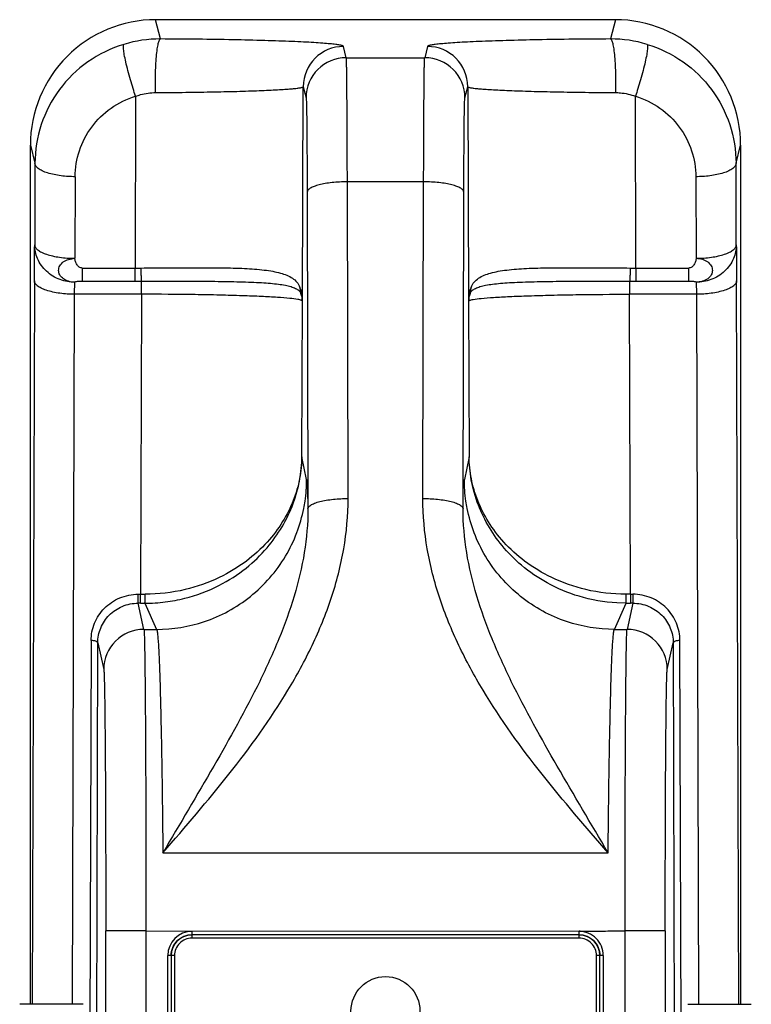
# Model space of a CAD drawing. Units: millimetres. Extents: x 75 to 104, y 18 to 228.
# Drawn here: x 76 to 104, y 191 to 228 of the extents above; entities that cross this region are included whole.
import ezdxf

# ---------------------------------------------------------------- set-up
doc = ezdxf.new("R2010")
doc.units = ezdxf.units.MM
doc.header["$LTSCALE"] = 16.116343
doc.layers.get('0').update_dxf_attribs({"linetype": 'CONTINUOUS'})

msp = doc.modelspace()

# ---------------------------------------------------------------- linework, layer by layer
at = {"color": 7, "linetype": 'CONTINUOUS'}
for p, q in [((98.392, 228.023), (80.963, 228.023)), ((81.147, 227.292), (80.964, 228.023)), ((98.391, 228.023), (98.208, 227.292)), ((88.192, 226.583), (88.086, 227.008)), ((91.269, 227.008), (91.163, 226.583)), ((88.192, 226.583), (91.163, 226.583)), ((86.537, 217.364), (86.562, 225.485)), ((86.562, 225.485), (86.668, 225.06)), ((92.687, 225.06), (92.793, 225.485)), ((92.793, 225.485), (92.818, 217.364)), ((80.204, 225.122), (80.184, 218.613)), ((99.171, 218.613), (99.151, 225.122)), ((76.215, 190.714), (76.215, 223.272)), ((76.215, 223.272), (76.387, 222.584)), ((102.967, 222.584), (103.139, 223.272)), ((103.139, 223.272), (103.139, 190.714)), ((76.387, 222.584), (76.378, 219.493)), ((102.977, 219.493), (102.967, 222.584)), ((77.911, 222.073), (77.902, 218.983)), ((101.444, 222.073), (101.453, 218.983)), ((88.259, 209.88), (88.231, 221.88)), ((91.124, 221.88), (88.231, 221.88)), ((91.096, 209.88), (91.124, 221.88)), ((86.707, 221.486), (86.735, 209.486)), ((92.62, 209.486), (92.648, 221.486)), ((78.181, 218.613), (78.181, 218.116)), ((78.181, 218.613), (80.184, 218.613)), ((80.184, 218.116), (80.184, 218.613)), ((99.171, 218.613), (99.171, 218.116)), ((99.171, 218.613), (101.174, 218.613)), ((101.174, 218.116), (101.174, 218.613)), ((76.366, 218.13), (76.281, 190.714)), ((78.181, 218.116), (80.184, 218.116)), ((80.426, 217.62), (80.426, 218.117)), ((98.929, 218.117), (98.929, 217.62)), ((99.171, 218.116), (101.174, 218.116)), ((103.074, 190.714), (102.989, 218.13)), ((77.807, 190.714), (77.89, 217.62)), ((80.426, 217.62), (77.89, 217.62)), ((80.426, 217.62), (80.39, 206.252)), ((86.474, 217.644), (86.476, 217.64)), ((92.879, 217.64), (92.881, 217.644)), ((98.964, 206.252), (98.929, 217.62)), ((101.465, 217.62), (98.929, 217.62)), ((101.465, 217.62), (101.548, 190.714)), ((86.509, 211.463), (86.527, 217.364)), ((86.537, 217.364), (86.527, 217.364)), ((92.818, 217.364), (92.828, 217.364)), ((92.828, 217.364), (92.846, 211.463)), ((86.688, 210.605), (86.509, 211.463)), ((92.846, 211.463), (92.667, 210.605)), ((80.298, 205.913), (80.298, 206.252)), ((80.298, 206.252), (80.39, 206.252)), ((80.39, 205.913), (80.39, 206.252)), ((80.39, 206.252), (80.564, 206.252)), ((98.964, 206.252), (98.791, 206.252)), ((98.964, 206.252), (98.964, 205.913)), ((98.964, 206.252), (99.057, 206.252)), ((99.057, 206.252), (99.057, 205.913)), ((80.521, 204.92), (80.298, 205.913)), ((80.39, 205.913), (80.298, 205.913)), ((80.39, 205.913), (80.557, 205.913)), ((80.557, 205.913), (81, 204.92)), ((98.355, 204.92), (98.798, 205.913)), ((98.798, 205.913), (98.449, 205.922)), ((98.798, 205.913), (98.964, 205.913)), ((99.057, 205.913), (98.834, 204.92)), ((99.057, 205.913), (98.964, 205.913)), ((80.521, 204.92), (81, 204.92)), ((98.355, 204.92), (98.834, 204.92)), ((78.515, 204.495), (78.447, 180.154)), ((100.908, 180.154), (100.84, 204.495)), ((78.72, 186.611), (78.769, 204.41)), ((78.769, 204.41), (78.997, 203.397)), ((100.358, 203.397), (100.586, 204.41)), ((100.586, 204.41), (100.635, 186.611)), ((81.238, 196.456), (98.117, 196.456)), ((79.072, 142.286), (79.072, 193.498)), ((80.596, 193.497), (79.072, 193.497)), ((80.596, 193.497), (80.596, 142.287)), ((80.596, 193.497), (97.016, 193.481)), ((97.016, 193.481), (82.339, 193.477)), ((82.339, 193.477), (82.339, 193.35)), ((82.341, 193.348), (82.339, 193.35)), ((97.016, 193.35), (82.339, 193.35)), ((82.341, 193.348), (82.341, 193.221)), ((97.014, 193.221), (97.014, 193.348)), ((97.016, 193.35), (97.016, 193.481)), ((98.759, 142.287), (98.759, 193.497)), ((100.283, 193.497), (98.759, 193.497)), ((100.283, 193.498), (100.283, 142.286)), ((97.014, 193.221), (82.341, 193.221)), ((81.425, 143.596), (81.425, 192.563)), ((81.552, 192.563), (81.425, 192.563)), ((81.552, 192.563), (81.552, 143.596)), ((81.554, 192.56), (81.552, 192.563)), ((81.681, 192.56), (81.554, 192.56)), ((81.681, 192.56), (81.681, 143.598)), ((97.674, 143.598), (97.674, 192.56)), ((97.801, 192.56), (97.674, 192.56)), ((97.803, 143.596), (97.803, 192.563)), ((97.93, 192.563), (97.803, 192.563)), ((97.93, 192.563), (97.93, 143.596)), ((78.222, 190.714), (75.809, 190.714)), ((101.133, 190.714), (103.546, 190.714))]:
    msp.add_line(p, q, dxfattribs=at)
msp.add_circle((89.677, 190.456), 1.308, dxfattribs=at)
for centre, radius, start, end in [((80.965, 223.273), 4.75, 90.0232, 180.0293), ((98.39, 223.273), 4.75, 359.9705, 89.9769), ((81.133, 222.551), 4.741, 89.8305, 106.8352), ((98.222, 222.551), 4.741, 73.1651, 90.1692), ((88.086, 225.484), 1.524, 90.0018, 179.962), ((91.269, 225.484), 1.524, 0.038, 89.9984), ((88.192, 225.059), 1.524, 90.0061, 179.9589), ((91.163, 225.059), 1.524, 0.0411, 89.9939), ((80.175, 244.666), 26.053, 270.0207, 270.4951), ((99.18, 244.666), 26.053, 269.5049, 269.9793), ((80.182, 296.369), 78.253, 270.00127, 270.17813), ((99.174, 255.282), 37.166, 269.6233, 269.9956), ((85.088, 217.342), 1.449, 0.9019, 21.8337), ((85.761, 217.364), 0.766, 0.0359, 21.5043), ((85.761, 217.337), 0.776, 2.0081, 22.9621), ((94.267, 217.342), 1.449, 158.1663, 179.0981), ((93.59, 217.338), 0.772, 156.9906, 178.0391), ((93.594, 217.364), 0.766, 158.5022, 179.9568), ((80.521, 203.396), 1.524, 90.0038, 179.9608), ((98.834, 203.396), 1.524, 0.0392, 89.9962), ((82.339, 192.563), 0.914, 90.0004, 179.9996), ((82.341, 192.56), 0.787, 90.0004, 179.9996), ((97.014, 192.56), 0.787, 0.0004, 89.9996), ((82.341, 192.56), 0.66, 89.9961, 180.0039), ((97.014, 192.56), 0.66, 359.9961, 90.0039)]:
    msp.add_arc(centre, radius, start, end, dxfattribs=at)
for points, knots in [([(80.964, 225.263), (80.956, 225.483), (80.952, 225.825), (80.967, 226.28), (80.989, 226.61), (81.02, 226.889), (81.056, 227.096), (81.091, 227.22), (81.122, 227.276), (81.139, 227.29), (81.147, 227.292)], [0, 0, 0, 0, 0.32189, 0.497756, 0.66353, 0.803047, 0.906878, 0.97009, 0.988338, 1, 1, 1, 1]), ([(88.086, 227.008), (88.084, 227.013), (88.072, 227.024), (88.045, 227.036), (88.003, 227.048), (87.917, 227.066), (87.772, 227.087), (87.554, 227.111), (87.277, 227.133), (86.944, 227.156), (86.555, 227.177), (86.114, 227.197), (85.623, 227.215), (84.88, 227.239), (83.856, 227.263), (82.538, 227.283), (81.62, 227.29), (81.147, 227.292)], [0, 0, 0, 0, 0.002404, 0.006585, 0.012812, 0.021152, 0.044236, 0.075834, 0.115806, 0.163942, 0.219975, 0.283571, 0.354321, 0.431751, 0.604333, 0.79593, 1, 1, 1, 1]), ([(98.208, 227.292), (97.735, 227.29), (96.817, 227.283), (95.499, 227.263), (94.476, 227.239), (93.732, 227.215), (93.241, 227.197), (92.8, 227.177), (92.411, 227.156), (92.078, 227.133), (91.801, 227.111), (91.583, 227.087), (91.438, 227.066), (91.352, 227.048), (91.31, 227.036), (91.283, 227.024), (91.271, 227.013), (91.269, 227.008)], [0, 0, 0, 0, 0.204056, 0.395667, 0.568211, 0.645613, 0.716367, 0.77999, 0.836034, 0.884156, 0.924122, 0.955735, 0.978843, 0.987187, 0.993415, 0.997597, 1, 1, 1, 1]), ([(98.208, 227.292), (98.216, 227.29), (98.233, 227.276), (98.264, 227.22), (98.299, 227.096), (98.335, 226.889), (98.366, 226.61), (98.388, 226.28), (98.403, 225.825), (98.399, 225.483), (98.391, 225.263)], [0, 0, 0, 0, 0.011662, 0.02991, 0.093122, 0.196953, 0.33647, 0.502244, 0.678111, 1, 1, 1, 1]), ([(79.76, 227.089), (79.275, 226.942), (78.35, 226.492), (77.253, 225.424), (76.551, 224.077), (76.389, 223.078), (76.387, 222.584)], [0, 0, 0, 0, 0.253191, 0.504099, 0.752742, 1, 1, 1, 1]), ([(80.204, 225.122), (80.171, 225.22), (80.103, 225.429), (80.005, 225.753), (79.913, 226.087), (79.835, 226.404), (79.778, 226.676), (79.746, 226.88), (79.737, 227.006), (79.745, 227.066), (79.754, 227.084), (79.76, 227.089)], [0, 0, 0, 0, 0.153508, 0.323723, 0.499969, 0.665939, 0.805579, 0.909353, 0.972036, 0.989584, 1, 1, 1, 1]), ([(99.595, 227.089), (99.601, 227.084), (99.61, 227.066), (99.618, 227.006), (99.609, 226.88), (99.577, 226.676), (99.52, 226.404), (99.442, 226.087), (99.35, 225.753), (99.252, 225.429), (99.184, 225.22), (99.151, 225.122)], [0, 0, 0, 0, 0.010416, 0.027964, 0.090646, 0.194421, 0.33406, 0.50003, 0.676276, 0.846492, 1, 1, 1, 1]), ([(99.595, 227.089), (100.08, 226.942), (101.005, 226.492), (102.102, 225.424), (102.804, 224.077), (102.966, 223.078), (102.967, 222.584)], [0, 0, 0, 0, 0.253192, 0.504101, 0.752744, 1, 1, 1, 1]), ([(88.231, 221.88), (88.231, 222.197), (88.229, 222.81), (88.226, 223.689), (88.222, 224.48), (88.217, 225.164), (88.213, 225.659), (88.209, 225.988), (88.206, 226.182), (88.202, 226.337), (88.2, 226.454), (88.196, 226.532), (88.194, 226.57), (88.192, 226.583)], [0, 0, 0, 0, 0.202364, 0.390869, 0.560546, 0.707227, 0.827153, 0.876112, 0.917299, 0.950472, 0.975402, 0.991942, 1, 1, 1, 1]), ([(91.124, 221.88), (91.124, 222.197), (91.126, 222.81), (91.129, 223.689), (91.133, 224.48), (91.138, 225.164), (91.142, 225.659), (91.146, 225.988), (91.149, 226.182), (91.153, 226.337), (91.155, 226.454), (91.159, 226.532), (91.161, 226.57), (91.163, 226.583)], [0, 0, 0, 0, 0.202365, 0.390871, 0.560548, 0.707228, 0.827154, 0.876113, 0.917299, 0.950472, 0.975402, 0.991942, 1, 1, 1, 1]), ([(80.964, 225.263), (81.347, 225.264), (82.089, 225.27), (83.153, 225.286), (83.98, 225.306), (84.58, 225.324), (84.975, 225.339), (85.331, 225.354), (85.643, 225.371), (85.912, 225.388), (86.134, 225.406), (86.31, 225.424), (86.426, 225.44), (86.495, 225.454), (86.529, 225.464), (86.55, 225.472), (86.561, 225.481), (86.562, 225.485)], [0, 0, 0, 0, 0.204531, 0.396513, 0.569155, 0.646593, 0.717322, 0.780803, 0.836697, 0.884716, 0.924577, 0.956036, 0.979008, 0.98731, 0.993506, 0.997654, 1, 1, 1, 1]), ([(92.793, 225.485), (92.794, 225.481), (92.805, 225.472), (92.826, 225.464), (92.86, 225.454), (92.929, 225.44), (93.045, 225.424), (93.221, 225.406), (93.443, 225.388), (93.712, 225.371), (94.024, 225.354), (94.38, 225.339), (94.775, 225.324), (95.375, 225.306), (96.202, 225.286), (97.266, 225.27), (98.008, 225.264), (98.391, 225.263)], [0, 0, 0, 0, 0.002346, 0.006495, 0.012691, 0.020994, 0.043969, 0.075432, 0.115299, 0.163324, 0.219224, 0.282711, 0.353443, 0.430883, 0.603522, 0.79549, 1, 1, 1, 1]), ([(77.911, 222.073), (77.913, 222.407), (78.025, 223.08), (78.498, 223.992), (79.243, 224.716), (79.873, 225.022), (80.204, 225.122)], [0, 0, 0, 0, 0.245869, 0.49375, 0.745115, 1, 1, 1, 1]), ([(80.204, 225.122), (80.266, 225.145), (80.511, 225.225), (80.771, 225.262), (80.964, 225.263)], [0, 0, 0, 0, 0.252606, 1, 1, 1, 1]), ([(86.668, 225.06), (86.67, 225.05), (86.672, 225.021), (86.676, 224.962), (86.678, 224.873), (86.682, 224.755), (86.685, 224.608), (86.689, 224.358), (86.693, 223.982), (86.698, 223.462), (86.702, 222.86), (86.705, 222.193), (86.707, 221.727), (86.707, 221.486)], [0, 0, 0, 0, 0.00808, 0.024629, 0.049565, 0.082741, 0.123929, 0.172888, 0.292811, 0.439485, 0.609152, 0.797646, 1, 1, 1, 1]), ([(92.648, 221.486), (92.648, 221.727), (92.65, 222.193), (92.653, 222.86), (92.657, 223.462), (92.662, 223.982), (92.666, 224.358), (92.67, 224.608), (92.673, 224.755), (92.677, 224.873), (92.679, 224.962), (92.683, 225.021), (92.685, 225.05), (92.687, 225.06)], [0, 0, 0, 0, 0.202354, 0.390848, 0.560515, 0.707189, 0.827112, 0.876071, 0.917259, 0.950435, 0.975371, 0.991921, 1, 1, 1, 1]), ([(98.391, 225.263), (98.455, 225.262), (98.713, 225.249), (98.969, 225.19), (99.151, 225.122)], [0, 0, 0, 0, 0.248862, 1, 1, 1, 1]), ([(99.151, 225.122), (99.481, 225.022), (100.112, 224.716), (100.857, 223.992), (101.33, 223.08), (101.442, 222.407), (101.444, 222.073)], [0, 0, 0, 0, 0.254886, 0.506251, 0.754135, 1, 1, 1, 1]), ([(77.911, 222.073), (77.733, 222.074), (77.465, 222.09), (77.116, 222.147), (76.875, 222.207), (76.672, 222.285), (76.517, 222.373), (76.417, 222.471), (76.388, 222.549), (76.388, 222.584)], [0, 0, 0, 0, 0.315519, 0.475695, 0.62533, 0.755439, 0.860569, 0.939447, 1, 1, 1, 1]), ([(102.967, 222.584), (102.967, 222.549), (102.938, 222.471), (102.838, 222.373), (102.683, 222.285), (102.48, 222.207), (102.239, 222.147), (101.89, 222.09), (101.622, 222.074), (101.444, 222.073)], [0, 0, 0, 0, 0.060553, 0.139431, 0.244561, 0.374671, 0.524306, 0.684482, 1, 1, 1, 1]), ([(88.231, 221.88), (88.133, 221.88), (87.939, 221.875), (87.658, 221.853), (87.398, 221.817), (87.17, 221.77), (86.979, 221.711), (86.818, 221.641), (86.709, 221.55), (86.707, 221.486)], [0, 0, 0, 0, 0.181395, 0.356698, 0.519221, 0.663724, 0.78572, 0.882109, 1, 1, 1, 1]), ([(92.648, 221.486), (92.646, 221.55), (92.537, 221.641), (92.376, 221.711), (92.185, 221.77), (91.958, 221.817), (91.697, 221.853), (91.416, 221.875), (91.222, 221.88), (91.124, 221.88)], [0, 0, 0, 0, 0.117836, 0.214156, 0.336112, 0.480601, 0.643186, 0.818578, 1, 1, 1, 1]), ([(76.366, 218.13), (76.367, 218.405), (76.37, 218.859), (76.374, 219.313), (76.378, 219.493)], [0, 0, 0, 0, 0.605222, 1, 1, 1, 1]), ([(77.902, 218.074), (77.712, 218.074), (77.318, 218.144), (76.803, 218.457), (76.457, 218.938), (76.378, 219.315), (76.378, 219.493)], [0, 0, 0, 0, 0.247927, 0.51161, 0.767965, 1, 1, 1, 1]), ([(76.378, 219.493), (76.379, 219.458), (76.407, 219.381), (76.504, 219.286), (76.648, 219.201), (76.838, 219.126), (77.067, 219.064), (77.425, 219.001), (77.708, 218.983), (77.902, 218.983)], [0, 0, 0, 0, 0.061352, 0.138097, 0.236546, 0.357514, 0.498695, 0.656257, 1, 1, 1, 1]), ([(101.453, 218.983), (101.647, 218.983), (101.93, 219.001), (102.288, 219.064), (102.517, 219.126), (102.707, 219.201), (102.851, 219.286), (102.948, 219.381), (102.976, 219.458), (102.977, 219.493)], [0, 0, 0, 0, 0.343731, 0.501294, 0.642479, 0.76345, 0.861902, 0.938647, 1, 1, 1, 1]), ([(102.977, 219.493), (102.976, 219.315), (102.898, 218.938), (102.553, 218.457), (102.037, 218.145), (101.643, 218.074), (101.453, 218.074)], [0, 0, 0, 0, 0.232031, 0.48838, 0.752063, 1, 1, 1, 1]), ([(102.977, 219.493), (102.981, 219.313), (102.985, 218.859), (102.988, 218.405), (102.989, 218.13)], [0, 0, 0, 0, 0.394777, 1, 1, 1, 1]), ([(77.902, 218.074), (77.822, 218.074), (77.667, 218.096), (77.465, 218.192), (77.321, 218.337), (77.267, 218.524), (77.322, 218.708), (77.461, 218.862), (77.669, 218.949), (77.822, 218.975), (77.902, 218.983)], [0, 0, 0, 0, 0.143053, 0.275305, 0.392943, 0.498721, 0.604787, 0.72309, 0.856775, 1, 1, 1, 1]), ([(78.181, 218.613), (78.142, 218.613), (78.061, 218.642), (77.978, 218.738), (77.923, 218.855), (77.905, 218.94), (77.902, 218.983)], [0, 0, 0, 0, 0.232387, 0.480704, 0.745812, 1, 1, 1, 1]), ([(101.453, 218.983), (101.452, 218.94), (101.435, 218.854), (101.379, 218.737), (101.295, 218.642), (101.213, 218.613), (101.174, 218.613)], [0, 0, 0, 0, 0.252777, 0.517356, 0.766751, 1, 1, 1, 1]), ([(101.453, 218.983), (101.533, 218.979), (101.689, 218.956), (101.892, 218.858), (102.033, 218.709), (102.088, 218.524), (102.035, 218.338), (101.892, 218.192), (101.688, 218.098), (101.533, 218.076), (101.453, 218.074)], [0, 0, 0, 0, 0.143586, 0.277048, 0.395255, 0.501102, 0.606375, 0.723785, 0.856994, 1, 1, 1, 1]), ([(80.4, 218.614), (80.759, 218.616), (81.462, 218.622), (82.487, 218.628), (83.44, 218.626), (84.298, 218.606), (84.943, 218.561), (85.395, 218.495), (85.682, 218.431), (85.933, 218.348), (86.148, 218.239), (86.324, 218.085), (86.403, 217.952), (86.433, 217.88)], [0, 0, 0, 0, 0.172014, 0.337386, 0.491098, 0.6292, 0.748658, 0.80078, 0.847724, 0.889663, 0.927296, 0.962804, 1, 1, 1, 1]), ([(80.4, 218.614), (80.401, 218.555), (80.404, 218.445), (80.409, 218.298), (80.417, 218.192), (80.421, 218.136), (80.426, 218.117)], [0, 0, 0, 0, 0.356783, 0.663527, 0.882735, 1, 1, 1, 1]), ([(92.922, 217.88), (92.952, 217.952), (93.031, 218.085), (93.207, 218.238), (93.422, 218.348), (93.673, 218.431), (93.96, 218.495), (94.412, 218.561), (95.057, 218.606), (95.914, 218.626), (96.868, 218.628), (97.893, 218.622), (98.596, 218.617), (98.955, 218.614)], [0, 0, 0, 0, 0.037256, 0.0727, 0.110356, 0.152284, 0.199214, 0.251342, 0.370806, 0.508914, 0.662616, 0.827975, 1, 1, 1, 1]), ([(98.955, 218.614), (98.954, 218.555), (98.951, 218.444), (98.946, 218.298), (98.938, 218.191), (98.934, 218.136), (98.929, 218.117)], [0, 0, 0, 0, 0.357352, 0.66415, 0.883039, 1, 1, 1, 1]), ([(77.89, 217.62), (77.704, 217.62), (77.425, 217.637), (77.068, 217.699), (76.828, 217.762), (76.631, 217.84), (76.485, 217.928), (76.392, 218.024), (76.367, 218.098), (76.366, 218.13)], [0, 0, 0, 0, 0.330398, 0.493354, 0.642197, 0.768463, 0.868536, 0.942886, 1, 1, 1, 1]), ([(77.89, 217.62), (77.891, 217.711), (77.894, 217.862), (77.898, 218.014), (77.902, 218.074)], [0, 0, 0, 0, 0.603455, 1, 1, 1, 1]), ([(77.902, 218.074), (77.905, 218.087), (77.946, 218.103), (78.007, 218.111), (78.092, 218.116), (78.151, 218.116), (78.181, 218.116)], [0, 0, 0, 0, 0.136674, 0.38005, 0.687283, 1, 1, 1, 1]), ([(80.426, 218.117), (80.813, 218.118), (81.57, 218.119), (82.664, 218.115), (83.665, 218.106), (84.425, 218.087), (84.962, 218.062), (85.306, 218.037), (85.608, 218.006), (85.868, 217.966), (86.085, 217.916), (86.259, 217.852), (86.396, 217.769), (86.455, 217.688), (86.474, 217.645)], [0, 0, 0, 0, 0.188535, 0.368792, 0.533131, 0.676494, 0.739007, 0.79501, 0.844358, 0.886989, 0.922981, 0.952729, 0.977292, 1, 1, 1, 1]), ([(92.881, 217.645), (92.899, 217.687), (92.959, 217.768), (93.095, 217.852), (93.27, 217.916), (93.487, 217.966), (93.747, 218.006), (94.049, 218.037), (94.393, 218.062), (94.929, 218.087), (95.689, 218.106), (96.69, 218.115), (97.785, 218.119), (98.542, 218.118), (98.929, 218.117)], [0, 0, 0, 0, 0.022651, 0.047257, 0.077001, 0.112975, 0.155597, 0.204933, 0.260917, 0.323407, 0.466732, 0.631073, 0.811388, 1, 1, 1, 1]), ([(101.174, 218.116), (101.204, 218.116), (101.262, 218.116), (101.344, 218.111), (101.407, 218.102), (101.446, 218.087), (101.453, 218.074)], [0, 0, 0, 0, 0.308344, 0.607662, 0.850059, 1, 1, 1, 1]), ([(101.453, 218.074), (101.457, 218.014), (101.461, 217.862), (101.464, 217.711), (101.465, 217.62)], [0, 0, 0, 0, 0.396544, 1, 1, 1, 1]), ([(102.989, 218.13), (102.988, 218.098), (102.963, 218.024), (102.87, 217.928), (102.724, 217.84), (102.527, 217.762), (102.287, 217.699), (101.93, 217.637), (101.651, 217.62), (101.465, 217.62)], [0, 0, 0, 0, 0.057114, 0.131463, 0.231537, 0.357803, 0.506646, 0.669602, 1, 1, 1, 1]), ([(86.359, 217.422), (86.256, 217.44), (85.999, 217.468), (85.539, 217.504), (84.937, 217.536), (84.208, 217.565), (83.367, 217.588), (82.094, 217.612), (81.104, 217.619), (80.426, 217.62)], [0, 0, 0, 0, 0.052663, 0.130795, 0.232918, 0.356857, 0.499666, 0.65755, 1, 1, 1, 1]), ([(86.433, 217.88), (86.432, 217.86), (86.434, 217.78), (86.452, 217.7), (86.474, 217.644)], [0, 0, 0, 0, 0.252109, 1, 1, 1, 1]), ([(92.881, 217.644), (92.903, 217.7), (92.921, 217.78), (92.923, 217.86), (92.922, 217.88)], [0, 0, 0, 0, 0.747891, 1, 1, 1, 1]), ([(92.996, 217.422), (93.099, 217.44), (93.356, 217.468), (93.816, 217.504), (94.417, 217.536), (95.147, 217.565), (95.988, 217.588), (97.261, 217.612), (98.251, 217.619), (98.929, 217.62)], [0, 0, 0, 0, 0.052658, 0.130787, 0.232908, 0.356846, 0.499657, 0.657543, 1, 1, 1, 1]), ([(86.527, 217.364), (86.526, 217.371), (86.509, 217.383), (86.477, 217.396), (86.424, 217.41), (86.383, 217.418), (86.359, 217.422)], [0, 0, 0, 0, 0.107051, 0.302952, 0.599715, 1, 1, 1, 1]), ([(92.828, 217.364), (92.829, 217.371), (92.846, 217.383), (92.878, 217.396), (92.931, 217.41), (92.972, 217.418), (92.996, 217.422)], [0, 0, 0, 0, 0.107069, 0.302979, 0.599736, 1, 1, 1, 1]), ([(80.557, 205.913), (80.815, 205.913), (81.324, 205.944), (82.279, 206.123), (83.338, 206.518), (84.386, 207.191), (85.418, 208.187), (86.265, 209.607), (86.501, 210.864), (86.509, 211.463)], [0, 0, 0, 0, 0.086135, 0.169673, 0.323607, 0.46, 0.582553, 0.80003, 1, 1, 1, 1]), ([(86.509, 211.463), (86.505, 211.184), (86.445, 210.62), (86.2, 209.786), (85.789, 208.969), (85.195, 208.184), (84.391, 207.454), (83.345, 206.821), (82.045, 206.363), (81.073, 206.251), (80.564, 206.252)], [0, 0, 0, 0, 0.095652, 0.19385, 0.296995, 0.407896, 0.530037, 0.667739, 0.825106, 1, 1, 1, 1]), ([(98.449, 205.922), (97.964, 205.949), (97.044, 206.111), (95.824, 206.623), (94.844, 207.297), (93.873, 208.278), (93.076, 209.663), (92.853, 210.881), (92.846, 211.463)], [0, 0, 0, 0, 0.168626, 0.32084, 0.456386, 0.578899, 0.797831, 1, 1, 1, 1]), ([(98.791, 206.252), (98.283, 206.251), (97.312, 206.363), (96.012, 206.819), (94.966, 207.453), (94.161, 208.183), (93.567, 208.968), (93.155, 209.785), (92.91, 210.619), (92.85, 211.185), (92.846, 211.463)], [0, 0, 0, 0, 0.174615, 0.331895, 0.469676, 0.591908, 0.702883, 0.806092, 0.904332, 1, 1, 1, 1]), ([(86.579, 209.503), (86.597, 209.596), (86.66, 209.96), (86.688, 210.33), (86.688, 210.605)], [0, 0, 0, 0, 0.25651, 1, 1, 1, 1]), ([(86.688, 210.605), (86.691, 210.591), (86.695, 210.553), (86.701, 210.483), (86.707, 210.384), (86.715, 210.197), (86.725, 209.894), (86.732, 209.634), (86.735, 209.486)], [0, 0, 0, 0, 0.038212, 0.101421, 0.189632, 0.302748, 0.602938, 1, 1, 1, 1]), ([(92.776, 209.502), (92.758, 209.595), (92.695, 209.96), (92.667, 210.33), (92.667, 210.605)], [0, 0, 0, 0, 0.256512, 1, 1, 1, 1]), ([(81.238, 196.456), (82.088, 197.437), (83.783, 199.398), (85.692, 202.026), (86.928, 204.298), (87.66, 206.088), (88.143, 207.957), (88.261, 209.24), (88.259, 209.88)], [0, 0, 0, 0, 0.251553, 0.502281, 0.627241, 0.751821, 0.876038, 1, 1, 1, 1]), ([(86.735, 209.486), (86.737, 209.546), (86.815, 209.616), (86.913, 209.669), (87.026, 209.718), (87.199, 209.77), (87.437, 209.819), (87.795, 209.867), (88.073, 209.88), (88.259, 209.88)], [0, 0, 0, 0, 0.111659, 0.156667, 0.209365, 0.336503, 0.488851, 0.657042, 1, 1, 1, 1]), ([(98.117, 196.456), (97.267, 197.438), (95.572, 199.398), (93.663, 202.026), (92.427, 204.298), (91.695, 206.088), (91.212, 207.957), (91.094, 209.24), (91.096, 209.88)], [0, 0, 0, 0, 0.251554, 0.502281, 0.62724, 0.75182, 0.876037, 1, 1, 1, 1]), ([(91.096, 209.88), (91.282, 209.88), (91.56, 209.867), (91.918, 209.819), (92.156, 209.77), (92.329, 209.718), (92.442, 209.669), (92.54, 209.616), (92.618, 209.546), (92.62, 209.486)], [0, 0, 0, 0, 0.342957, 0.511148, 0.663497, 0.790635, 0.843333, 0.888341, 1, 1, 1, 1]), ([(81, 204.92), (81.612, 204.921), (82.561, 205.077), (83.736, 205.589), (84.577, 206.148), (85.312, 206.853), (85.906, 207.673), (86.338, 208.564), (86.517, 209.191), (86.579, 209.503)], [0, 0, 0, 0, 0.2354, 0.361391, 0.49069, 0.621205, 0.750933, 0.877808, 1, 1, 1, 1]), ([(86.735, 209.486), (86.737, 208.932), (86.638, 207.814), (86.242, 206.165), (85.652, 204.539), (84.659, 202.372), (83.155, 199.685), (81.881, 197.549), (81.238, 196.456)], [0, 0, 0, 0, 0.116076, 0.234217, 0.354798, 0.478287, 0.733957, 1, 1, 1, 1]), ([(98.117, 196.456), (97.474, 197.549), (96.2, 199.685), (94.696, 202.372), (93.703, 204.539), (93.113, 206.165), (92.717, 207.814), (92.618, 208.932), (92.62, 209.486)], [0, 0, 0, 0, 0.26605, 0.521701, 0.645191, 0.765778, 0.883921, 1, 1, 1, 1]), ([(98.355, 204.92), (97.743, 204.921), (96.794, 205.077), (95.619, 205.589), (94.779, 206.148), (94.043, 206.853), (93.449, 207.673), (93.017, 208.564), (92.838, 209.19), (92.776, 209.502)], [0, 0, 0, 0, 0.235399, 0.361389, 0.490687, 0.621202, 0.75093, 0.877806, 1, 1, 1, 1]), ([(78.515, 204.495), (78.518, 204.607), (78.539, 204.833), (78.636, 205.16), (78.799, 205.462), (79.09, 205.822), (79.489, 206.089), (79.941, 206.229), (80.179, 206.252), (80.298, 206.252)], [0, 0, 0, 0, 0.121627, 0.243667, 0.366786, 0.491113, 0.742892, 0.871154, 1, 1, 1, 1]), ([(80.557, 205.913), (80.557, 205.914), (80.558, 205.917), (80.559, 205.924), (80.559, 205.934), (80.561, 205.954), (80.562, 205.984), (80.563, 206.026), (80.564, 206.075), (80.564, 206.151), (80.564, 206.211), (80.564, 206.252)], [0, 0, 0, 0, 0.00926, 0.029872, 0.060991, 0.101526, 0.205432, 0.328084, 0.470185, 0.637511, 1, 1, 1, 1]), ([(98.791, 206.252), (98.791, 206.211), (98.791, 206.151), (98.791, 206.075), (98.792, 206.026), (98.793, 205.984), (98.794, 205.954), (98.795, 205.934), (98.796, 205.924), (98.797, 205.917), (98.798, 205.914), (98.798, 205.913)], [0, 0, 0, 0, 0.362499, 0.529831, 0.671935, 0.794586, 0.898489, 0.939022, 0.970138, 0.990745, 1, 1, 1, 1]), ([(100.84, 204.495), (100.839, 204.719), (100.748, 205.175), (100.359, 205.758), (99.768, 206.157), (99.294, 206.252), (99.057, 206.252)], [0, 0, 0, 0, 0.243492, 0.490552, 0.74316, 1, 1, 1, 1]), ([(78.769, 204.41), (78.77, 204.601), (78.848, 204.991), (79.18, 205.489), (79.687, 205.832), (80.095, 205.913), (80.298, 205.913)], [0, 0, 0, 0, 0.24261, 0.489235, 0.742164, 1, 1, 1, 1]), ([(99.057, 205.913), (99.26, 205.913), (99.667, 205.832), (100.175, 205.49), (100.507, 204.991), (100.585, 204.601), (100.586, 204.41)], [0, 0, 0, 0, 0.257661, 0.510596, 0.757328, 1, 1, 1, 1]), ([(80.521, 204.92), (80.523, 204.91), (80.526, 204.879), (80.529, 204.821), (80.533, 204.736), (80.538, 204.572), (80.544, 204.304), (80.551, 203.907), (80.557, 203.415), (80.563, 202.832), (80.569, 202.162), (80.577, 201.116), (80.584, 199.646), (80.591, 197.727), (80.595, 195.652), (80.596, 194.224), (80.596, 193.497)], [0, 0, 0, 0, 0.002846, 0.007981, 0.015395, 0.025075, 0.051147, 0.085944, 0.129164, 0.180394, 0.239177, 0.304959, 0.455061, 0.625187, 0.809086, 1, 1, 1, 1]), ([(81, 204.92), (81.005, 204.913), (81.012, 204.89), (81.021, 204.847), (81.03, 204.786), (81.044, 204.67), (81.059, 204.48), (81.077, 204.201), (81.094, 203.853), (81.11, 203.441), (81.126, 202.965), (81.148, 202.213), (81.172, 201.142), (81.197, 199.716), (81.22, 198.133), (81.232, 197.028), (81.238, 196.456)], [0, 0, 0, 0, 0.003157, 0.008352, 0.015624, 0.024973, 0.04987, 0.082951, 0.124071, 0.172941, 0.229236, 0.292631, 0.43918, 0.608812, 0.797358, 1, 1, 1, 1]), ([(98.117, 196.456), (98.123, 197.028), (98.135, 198.133), (98.158, 199.716), (98.183, 201.142), (98.207, 202.213), (98.229, 202.965), (98.245, 203.441), (98.261, 203.853), (98.278, 204.201), (98.296, 204.48), (98.311, 204.67), (98.325, 204.786), (98.334, 204.847), (98.343, 204.89), (98.35, 204.913), (98.355, 204.92)], [0, 0, 0, 0, 0.202642, 0.391188, 0.56082, 0.707369, 0.770764, 0.827059, 0.87593, 0.917049, 0.950131, 0.975028, 0.984377, 0.991648, 0.996844, 1, 1, 1, 1]), ([(98.759, 193.497), (98.759, 194.224), (98.76, 195.652), (98.764, 197.727), (98.771, 199.646), (98.778, 201.116), (98.786, 202.162), (98.792, 202.832), (98.798, 203.415), (98.804, 203.907), (98.811, 204.304), (98.817, 204.572), (98.822, 204.736), (98.826, 204.821), (98.829, 204.879), (98.832, 204.91), (98.834, 204.92)], [0, 0, 0, 0, 0.190914, 0.374813, 0.544939, 0.695041, 0.760823, 0.819606, 0.870836, 0.914056, 0.948853, 0.974925, 0.984605, 0.992019, 0.997154, 1, 1, 1, 1]), ([(78.769, 204.41), (78.769, 204.424), (78.751, 204.444), (78.721, 204.46), (78.676, 204.477), (78.607, 204.491), (78.548, 204.495), (78.515, 204.495)], [0, 0, 0, 0, 0.145764, 0.249819, 0.370334, 0.648631, 1, 1, 1, 1]), ([(100.84, 204.495), (100.807, 204.495), (100.748, 204.491), (100.679, 204.477), (100.634, 204.46), (100.604, 204.444), (100.586, 204.424), (100.586, 204.41)], [0, 0, 0, 0, 0.351371, 0.629669, 0.750184, 0.854237, 1, 1, 1, 1]), ([(78.997, 203.397), (78.999, 203.388), (79.002, 203.362), (79.005, 203.311), (79.009, 203.238), (79.014, 203.096), (79.02, 202.863), (79.027, 202.519), (79.033, 202.093), (79.039, 201.587), (79.045, 201.007), (79.053, 200.101), (79.061, 198.827), (79.067, 197.163), (79.071, 195.365), (79.072, 194.128), (79.072, 193.498)], [0, 0, 0, 0, 0.002851, 0.007989, 0.015404, 0.025085, 0.051157, 0.085955, 0.129173, 0.180403, 0.239185, 0.304965, 0.455065, 0.625189, 0.809086, 1, 1, 1, 1]), ([(100.283, 193.498), (100.283, 194.128), (100.284, 195.365), (100.288, 197.163), (100.294, 198.827), (100.302, 200.101), (100.31, 201.007), (100.315, 201.587), (100.322, 202.093), (100.328, 202.519), (100.335, 202.863), (100.341, 203.096), (100.346, 203.238), (100.35, 203.311), (100.353, 203.362), (100.356, 203.388), (100.358, 203.397)], [0, 0, 0, 0, 0.190914, 0.374811, 0.544935, 0.695035, 0.760815, 0.819597, 0.870827, 0.914045, 0.948843, 0.974915, 0.984596, 0.992011, 0.997149, 1, 1, 1, 1]), ([(81.552, 192.563), (81.552, 192.665), (81.594, 192.871), (81.767, 193.134), (82.03, 193.307), (82.237, 193.35), (82.339, 193.35)], [0, 0, 0, 0, 0.250179, 0.499998, 0.749819, 1, 1, 1, 1]), ([(97.016, 193.481), (97.161, 193.482), (97.524, 193.483), (98.105, 193.493), (98.541, 193.497), (98.759, 193.497)], [0, 0, 0, 0, 0.250001, 0.625, 1, 1, 1, 1]), ([(97.93, 192.563), (97.93, 192.682), (97.883, 192.922), (97.712, 193.176), (97.527, 193.328), (97.367, 193.412), (97.195, 193.466), (97.076, 193.481), (97.016, 193.481)], [0, 0, 0, 0, 0.249477, 0.499016, 0.624284, 0.749434, 0.874934, 1, 1, 1, 1]), ([(97.016, 193.35), (97.118, 193.35), (97.325, 193.307), (97.588, 193.134), (97.761, 192.871), (97.803, 192.665), (97.803, 192.563)], [0, 0, 0, 0, 0.250179, 0.499998, 0.749819, 1, 1, 1, 1])]:
    msp.add_open_spline(points, degree=3, knots=knots, dxfattribs=at)

doc.saveas('drawing.dxf')
